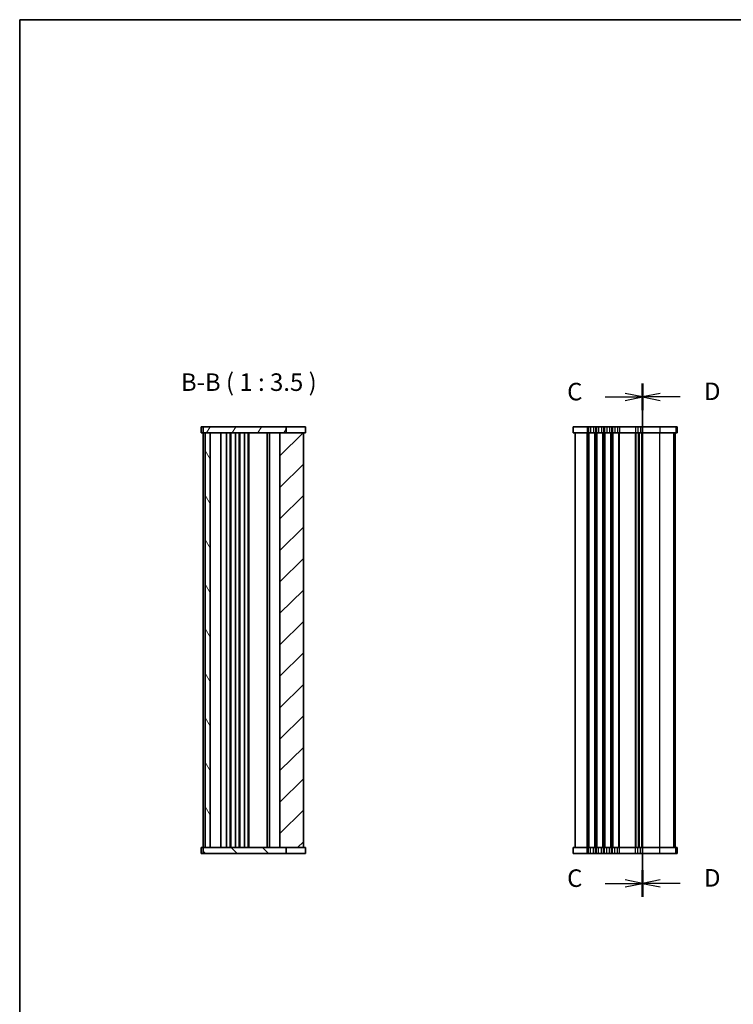
# Model space of a CAD drawing. Units: millimetres. Extents: x 36 to 5746, y 20 to 1004.
# Drawn here: x 1024 to 1380, y 512 to 1004 of the extents above; entities that cross this region are included whole.
import ezdxf

# ---------------------------------------------------------------- set-up
doc = ezdxf.new("R2010")
doc.units = ezdxf.units.MM
doc.header["$LTSCALE"] = 2.5
for name, color, linetype, lineweight in [('Border (ISO)', 7, 'Continuous', 35), ('Hatch (ISO)', 1, 'Continuous', 18), ('Section Line (ISO)', 7, 'Continuous', 25), ('Symbol (ISO)', 7, 'Continuous', 18), ('Visible (ISO)', 7, 'Continuous', 35), ('Visible Narrow (ISO)', 7, 'Continuous', 25)]:
    doc.layers.add(name, color=color, linetype=linetype, lineweight=lineweight)
doc.styles.add('Note Text (TK)', font='MS PGothic.ttf')

# ---------------------------------------------------------------- blocks, each defined once
blk = doc.blocks.new('図面枠 tk図枠')
at = {"layer": 'Border (ISO)'}
for q in [(405.5, 289), (14.5, 8)]:
    blk.add_line((14.5, 289), q, dxfattribs=at)
blk = doc.blocks.new('2dTransSection2')
at = {"layer": 'Section Line (ISO)', "linetype": 'Continuous'}
for p, q in [((103.34, 241.38), (103.34, 168.12)), ((97.99, 239.46), (100.84, 239.46)), ((103.34, 239.46), (100.84, 239.96)), ((100.84, 239.46), (103.34, 239.46)), ((100.84, 238.96), (103.34, 239.46)), ((97.99, 170.03), (100.84, 170.03)), ((103.34, 170.03), (100.84, 170.53)), ((100.84, 170.03), (103.34, 170.03)), ((100.84, 169.53), (103.34, 170.03))]:
    blk.add_line(p, q, dxfattribs=at)
at = {"layer": 'Section Line (ISO)', "linetype": 'Continuous', "lineweight": 50}
for p, q in [((103.34, 241.38), (103.34, 237.55)), ((103.34, 171.95), (103.34, 168.12))]:
    blk.add_line(p, q, dxfattribs=at)
at = {"layer": 'Section Line (ISO)', "char_height": 2.5, "attachment_point": 7, "style": 'Note Text (TK)'}
for insert in [(92.58, 238.19), (92.58, 168.76)]:
    blk.add_mtext('C', dxfattribs=dict(at, insert=insert))
blk = doc.blocks.new('2dTransSection3')
at = {"layer": 'Section Line (ISO)', "linetype": 'Continuous'}
for p, q in [((103.34, 175.07), (103.34, 248.28)), ((105.84, 246.92), (103.34, 246.42)), ((105.84, 246.42), (103.34, 246.42)), ((103.34, 246.42), (105.84, 245.92)), ((108.68, 246.42), (105.84, 246.42)), ((105.84, 177.49), (103.34, 176.99)), ((105.84, 176.99), (103.34, 176.99)), ((103.34, 176.99), (105.84, 176.49)), ((108.68, 176.99), (105.84, 176.99))]:
    blk.add_line(p, q, dxfattribs=at)
at = {"layer": 'Section Line (ISO)', "linetype": 'Continuous', "lineweight": 50}
for p, q in [((103.34, 244.55), (103.34, 248.28)), ((103.34, 175.12), (103.34, 178.86))]:
    blk.add_line(p, q, dxfattribs=at)
at = {"layer": 'Section Line (ISO)', "char_height": 2.5, "attachment_point": 7, "style": 'Note Text (TK)'}
for insert in [(112.11, 245.19), (112.11, 175.76)]:
    blk.add_mtext('D', dxfattribs=dict(at, insert=insert))

msp = doc.modelspace()

# ---------------------------------------------------------------- hatches: boundary and pattern name
at = {"layer": 'Hatch (ISO)'}
h = msp.add_hatch(dxfattribs=at)
h.set_pattern_fill('ANSI31', color=256, scale=88.9, angle=14.999978, style=0)
h.set_pattern_definition([(60, (973, -8), (-9.6237, 5.55625), [])])
h.paths.add_polyline_path([(1115.3422, 800.1044), (1115.3422, 797.1044), (1116.3422, 797.1044), (1118.8422, 797.1044), (1153.6922, 797.1044), (1156.6956, 797.1044), (1156.6956, 800.1044)])
h = msp.add_hatch(dxfattribs=at)
h.set_pattern_fill('ANSI31', color=256, scale=88.9, angle=75.000175, style=0)
h.set_pattern_definition([(120.0002, (973, -8), (-9.62369, -5.55628), [])])
h.paths.add_polyline_path([(1116.3422, 797.1044), (1116.3422, 590.1044), (1118.8422, 590.1044), (1118.8422, 797.1044)])
h = msp.add_hatch(dxfattribs=at)
h.set_pattern_fill('ANSI31', color=256, scale=88.9, style=0)
h.set_pattern_definition([(45, (973, -8), (-7.85772, 7.85772), [])])
h.paths.add_polyline_path([(1153.6922, 797.1044), (1153.6922, 590.1044), (1156.6956, 590.1044), (1165.3422, 590.1044), (1165.3422, 797.1044), (1156.6956, 797.1044)])
h = msp.add_hatch(dxfattribs=at)
h.set_pattern_fill('ANSI31', color=256, scale=88.9, angle=90.00021, style=0)
h.set_pattern_definition([(135.0002, (973, -8), (-7.8577, -7.85775), [])])
h.paths.add_polyline_path([(1115.3422, 590.1044), (1115.3422, 587.1044), (1156.6956, 587.1044), (1156.6956, 590.1044), (1153.6922, 590.1044), (1118.8422, 590.1044), (1116.3422, 590.1044)])

# ---------------------------------------------------------------- linework, layer by layer
at = {"layer": 'Visible (ISO)'}
for p, q in [((1114.3422, 800.1044), (1166.3411, 800.1044)), ((1114.3422, 800.1044), (1114.3422, 797.1044)), ((1114.3422, 797.1044), (1166.3411, 797.1044)), ((1115.3422, 800.1044), (1115.3422, 797.1044)), ((1115.3422, 590.1044), (1115.3422, 797.1044)), ((1116.3422, 797.1044), (1116.3422, 590.1044)), ((1118.8422, 590.1044), (1118.8422, 797.1044)), ((1118.8422, 590.1044), (1118.8422, 797.1044)), ((1124.1422, 590.1044), (1124.1422, 797.1044)), ((1126.9422, 590.1044), (1126.9422, 797.1044)), ((1128.7422, 590.1044), (1128.7422, 797.1044)), ((1129.1422, 590.1044), (1129.1422, 797.1044)), ((1131.4422, 590.1044), (1131.4422, 797.1044)), ((1133.2422, 590.1044), (1133.2422, 797.1044)), ((1133.6422, 590.1044), (1133.6422, 797.1044)), ((1135.9422, 590.1044), (1135.9422, 797.1044)), ((1137.7422, 590.1044), (1137.7422, 797.1044)), ((1138.1422, 590.1044), (1138.1422, 797.1044)), ((1147.3422, 590.1044), (1147.3422, 797.1044)), ((1147.3422, 590.1044), (1147.3422, 797.1044)), ((1148.3922, 590.1044), (1148.3922, 797.1044)), ((1153.6922, 797.1044), (1153.6922, 590.1044)), ((1156.6956, 797.1044), (1156.6956, 800.1044)), ((1156.6956, 800.1044), (1156.6956, 797.1044)), ((1165.3422, 590.1044), (1165.3422, 797.1044)), ((1166.3411, 800.1044), (1166.3411, 797.1044)), ((1351.9554, 800.1044), (1299.9611, 800.1044)), ((1299.9611, 800.1044), (1299.9611, 797.1044)), ((1351.9554, 797.1044), (1299.9611, 797.1044)), ((1300.9611, 590.1044), (1300.9611, 797.1044)), ((1332.9611, 590.1044), (1332.9611, 797.1044)), ((1332.9611, 590.1044), (1332.9611, 797.1044)), ((1350.96, 590.1044), (1350.96, 797.1044)), ((1350.9611, 590.1044), (1350.9611, 797.1044)), ((1351.9554, 800.1044), (1351.96, 800.1044)), ((1351.9554, 797.1044), (1351.96, 797.1044)), ((1351.96, 800.1044), (1351.96, 800.1044)), ((1351.96, 800.1044), (1351.96, 797.1044)), ((1351.96, 800.1044), (1351.96, 797.1044)), ((1351.96, 797.1044), (1351.96, 797.1044)), ((1166.3411, 590.1044), (1114.3422, 590.1044)), ((1114.3422, 587.1044), (1114.3422, 590.1044)), ((1115.3422, 590.1044), (1115.3422, 587.1044)), ((1116.3422, 590.1044), (1118.8422, 590.1044)), ((1156.6956, 587.1044), (1156.6956, 590.1044)), ((1156.6956, 587.1044), (1156.6956, 590.1044)), ((1166.3411, 587.1044), (1166.3411, 590.1044)), ((1299.9611, 590.1044), (1351.9554, 590.1044)), ((1299.9611, 587.1044), (1299.9611, 590.1044)), ((1351.96, 590.1044), (1351.9554, 590.1044)), ((1351.96, 590.1044), (1351.96, 590.1044)), ((1351.96, 587.1044), (1351.96, 590.1044)), ((1351.96, 587.1044), (1351.96, 590.1044)), ((1166.3411, 587.1044), (1114.3422, 587.1044)), ((1299.9611, 587.1044), (1351.9554, 587.1044)), ((1351.96, 587.1044), (1351.9554, 587.1044)), ((1351.96, 587.1044), (1351.96, 587.1044))]:
    msp.add_line(p, q, dxfattribs=at)
at = {"layer": 'Visible Narrow (ISO)'}
for p, q in [((1306.9611, 800.1044), (1306.9611, 797.1044)), ((1306.9611, 590.1044), (1306.9611, 797.1044)), ((1307.7262, 800.1044), (1307.7262, 797.1044)), ((1307.7262, 590.1044), (1307.7262, 797.1044)), ((1308.0732, 590.1044), (1308.0732, 797.1044)), ((1308.7671, 800.1044), (1308.7671, 797.1044)), ((1310.1551, 800.1044), (1310.1551, 797.1044)), ((1310.849, 590.1044), (1310.849, 797.1044)), ((1311.196, 800.1044), (1311.196, 797.1044)), ((1311.196, 590.1044), (1311.196, 797.1044)), ((1311.7262, 800.1044), (1311.7262, 797.1044)), ((1311.7262, 590.1044), (1311.7262, 797.1044)), ((1312.0732, 590.1044), (1312.0732, 797.1044)), ((1312.7671, 800.1044), (1312.7671, 797.1044)), ((1314.1551, 800.1044), (1314.1551, 797.1044)), ((1314.849, 590.1044), (1314.849, 797.1044)), ((1315.196, 800.1044), (1315.196, 797.1044)), ((1315.196, 590.1044), (1315.196, 797.1044)), ((1315.7262, 800.1044), (1315.7262, 797.1044)), ((1315.7262, 590.1044), (1315.7262, 797.1044)), ((1316.0732, 590.1044), (1316.0732, 797.1044)), ((1316.7671, 800.1044), (1316.7671, 797.1044)), ((1318.1551, 800.1044), (1318.1551, 797.1044)), ((1318.849, 590.1044), (1318.849, 797.1044)), ((1319.196, 800.1044), (1319.196, 797.1044)), ((1319.196, 590.1044), (1319.196, 797.1044)), ((1319.7262, 800.1044), (1319.7262, 797.1044)), ((1319.7262, 590.1044), (1319.7262, 797.1044)), ((1320.0732, 590.1044), (1320.0732, 797.1044)), ((1320.7671, 800.1044), (1320.7671, 797.1044)), ((1322.1551, 800.1044), (1322.1551, 797.1044)), ((1322.849, 590.1044), (1322.849, 797.1044)), ((1323.196, 800.1044), (1323.196, 797.1044)), ((1323.196, 590.1044), (1323.196, 797.1044)), ((1331.2262, 800.1044), (1331.2262, 797.1044)), ((1331.2262, 590.1044), (1331.2262, 797.1044)), ((1331.5732, 590.1044), (1331.5732, 797.1044)), ((1332.2671, 800.1044), (1332.2671, 797.1044)), ((1332.7002, 590.1044), (1332.7002, 797.1044)), ((1333.222, 590.1044), (1333.222, 797.1044)), ((1333.6551, 800.1044), (1333.6551, 797.1044)), ((1334.349, 590.1044), (1334.349, 797.1044)), ((1334.696, 800.1044), (1334.696, 797.1044)), ((1334.696, 590.1044), (1334.696, 797.1044)), ((1343.3513, 800.1044), (1343.3513, 797.1044)), ((1343.3513, 590.1044), (1343.3513, 797.1044)), ((1350.3298, 590.1044), (1350.3298, 797.1044)), ((1350.9584, 590.1044), (1350.9584, 797.1044)), ((1351.3268, 800.1044), (1351.3268, 797.1044)), ((1351.9554, 800.1044), (1351.9554, 797.1044)), ((1306.9611, 587.1044), (1306.9611, 590.1044)), ((1307.7262, 587.1044), (1307.7262, 590.1044)), ((1308.7671, 587.1044), (1308.7671, 590.1044)), ((1310.1551, 587.1044), (1310.1551, 590.1044)), ((1311.196, 587.1044), (1311.196, 590.1044)), ((1311.7262, 587.1044), (1311.7262, 590.1044)), ((1312.7671, 587.1044), (1312.7671, 590.1044)), ((1314.1551, 587.1044), (1314.1551, 590.1044)), ((1315.196, 587.1044), (1315.196, 590.1044)), ((1315.7262, 587.1044), (1315.7262, 590.1044)), ((1316.7671, 587.1044), (1316.7671, 590.1044)), ((1318.1551, 587.1044), (1318.1551, 590.1044)), ((1319.196, 587.1044), (1319.196, 590.1044)), ((1319.7262, 587.1044), (1319.7262, 590.1044)), ((1320.7671, 587.1044), (1320.7671, 590.1044)), ((1322.1551, 587.1044), (1322.1551, 590.1044)), ((1323.196, 587.1044), (1323.196, 590.1044)), ((1331.2262, 587.1044), (1331.2262, 590.1044)), ((1332.2671, 587.1044), (1332.2671, 590.1044)), ((1333.6551, 587.1044), (1333.6551, 590.1044)), ((1334.696, 587.1044), (1334.696, 590.1044)), ((1343.3513, 587.1044), (1343.3513, 590.1044)), ((1351.3268, 587.1044), (1351.3268, 590.1044)), ((1351.9554, 587.1044), (1351.9554, 590.1044))]:
    msp.add_line(p, q, dxfattribs=at)

# ---------------------------------------------------------------- block references
at = {"xscale": 3.5, "yscale": 3.5, "zscale": 3.5}
msp.add_blockref('図面枠 tk図枠', (973, -8), dxfattribs=at)
at = {"layer": 'Section Line (ISO)', "xscale": 3.5, "yscale": 3.5, "zscale": 3.5}
for name, p in [('2dTransSection2', (973, -23.0154)), ('2dTransSection3', (973, -47.3597))]:
    msp.add_blockref(name, p, dxfattribs=at)

# ---------------------------------------------------------------- texts
at = {"layer": 'Symbol (ISO)', "color": 7, "insert": (1104.2223, 815.3672), "char_height": 8.75, "attachment_point": 7, "style": 'Note Text (TK)'}
msp.add_mtext('B-B ( 1 : 3.5 )', dxfattribs=at)

doc.saveas('drawing.dxf')
